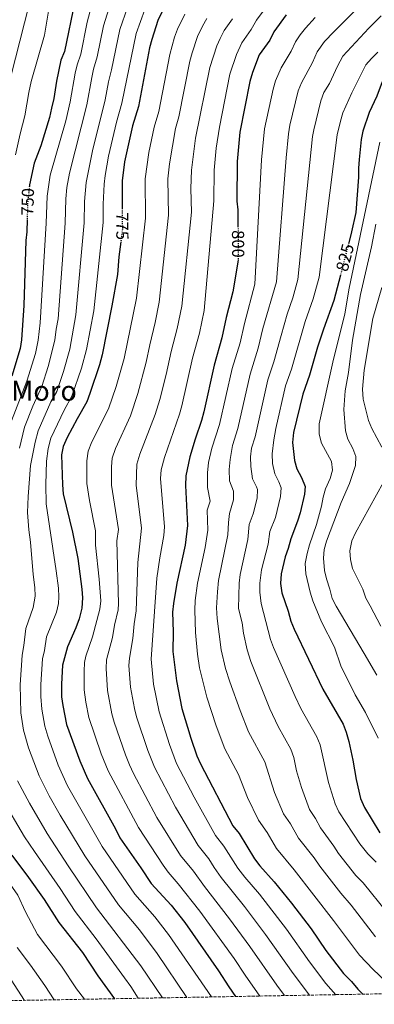
# Model space of a CAD drawing. Units: metres. Extents: x 624671 to 628129, y 4720300 to 4722676.
# Drawn here: x 625398 to 625602, y 4720311 to 4720876 of the extents above; entities that cross this region are included whole.
import ezdxf
from ezdxf.enums import TextEntityAlignment as Align

# ---------------------------------------------------------------- set-up
doc = ezdxf.new("R2010")
doc.units = ezdxf.units.M
doc.header["$MEASUREMENT"] = 0
doc.linetypes.add('DGN Style 3', pattern=[2.435891, 1.739922, -0.695969])
doc.linetypes.add('DGN Style 5', pattern=[1.217945, 0.521977, -0.695969])
for name, color, linetype, lineweight in [('Cota de curva de nivel directora', 7, 'Continuous', 0), ('Curva de nivel directora', 30, 'Continuous', 30), ('Curva de nivel directora no vista', 30, 'DGN Style 5', 30), ('Curva de nivel intermedia', 30, 'Continuous', 0), ('Texto de Área (paraje) menor', 7, 'Continuous', 0), ('Zona arbolada', 92, 'DGN Style 3', 0)]:
    doc.layers.add(name, color=color, linetype=linetype, lineweight=lineweight)
doc.styles.add('Style-Arial', font='arial.ttf')

msp = doc.modelspace()

# ---------------------------------------------------------------- linework, layer by layer
at = {"layer": 'Curva de nivel directora', "color": 30, "linetype": 'Continuous', "lineweight": 30, "flags": 128}
for points, elevation in [([(625429.27, 4720886.83), (625423.26, 4720858.23), (625421.13, 4720853.1), (625418.66, 4720841.1), (625417.2, 4720831.08), (625415.92, 4720825.58), (625414.64, 4720820.26), (625409.73, 4720803.99), (625405.81, 4720793.97), (625403.22, 4720781.52), (625403.14, 4720780.72)], 750), ([(625481.8, 4720885.77), (625477.08, 4720875.95), (625473.49, 4720865.04), (625472.29, 4720860.19), (625465.87, 4720826.62), (625462.54, 4720815.49), (625457.77, 4720794.83), (625456.43, 4720783.89), (625456.54, 4720767.99)], 775), ([(625550.93, 4720879.31), (625543.82, 4720869.39), (625541.46, 4720864.7), (625535.43, 4720856.28), (625531.51, 4720846.16), (625529.95, 4720840.92), (625524.14, 4720811.73), (625522.64, 4720794.88), (625522.55, 4720772.07), (625523.08, 4720767.1), (625523.15, 4720757.75)], 800), ([(625648.83, 4720879.98), (625631.26, 4720866.99), (625626.94, 4720863.24), (625615.82, 4720852.44), (625612.78, 4720848.4), (625609.07, 4720844.8), (625606.05, 4720840.81), (625603.07, 4720832.53), (625598.57, 4720823.16), (625594.97, 4720812.47), (625593.99, 4720807.57), (625592.8, 4720796.05), (625592.43, 4720791.06), (625592.51, 4720785.86), (625590.9, 4720765.59), (625588.55, 4720754.61), (625586.89, 4720748.16)], 825), ([(625401.84, 4720761.56), (625401.65, 4720754.48), (625401.08, 4720749.51), (625399.89, 4720712.16), (625398.59, 4720692.45), (625397.8, 4720687.52), (625393.06, 4720671.58)], 750), ([(625455.74, 4720748.77), (625454.65, 4720740.09), (625453.73, 4720729.93), (625450.59, 4720712), (625445.05, 4720683.92), (625443.41, 4720678.06), (625437.97, 4720661.54), (625436.1, 4720656.9), (625430.54, 4720647.11), (625424.9, 4720636.32), (625422.59, 4720631.23), (625421.67, 4720626.31), (625422.09, 4720609.18), (625422.62, 4720604.03), (625427.87, 4720581.84), (625430.97, 4720566.74), (625433.36, 4720549.24), (625433.6, 4720544.25), (625433.28, 4720538.2), (625431.73, 4720532.18), (625429.83, 4720526.96), (625424.97, 4720516.02), (625422.13, 4720505.5), (625421.6, 4720494.56), (625421.69, 4720487.31), (625422.35, 4720482.36), (625424.51, 4720471.46), (625432.17, 4720450.51), (625436.47, 4720440.44), (625452.61, 4720411.35), (625455.16, 4720406.23), (625467.33, 4720389.03), (625473.18, 4720379.92), (625484.79, 4720367.54), (625492.49, 4720357.65), (625512.03, 4720329.84), (625517.87, 4720320.6), (625521.79, 4720315.06)], 775), ([(625523.29, 4720738.57), (625523.03, 4720737.08), (625520.09, 4720720.04), (625516.31, 4720705.2), (625513.86, 4720693.67), (625509.35, 4720677.97), (625503.49, 4720651.08), (625502.19, 4720646.14), (625498.46, 4720635.34), (625495.41, 4720625.21), (625493.1, 4720614.3), (625492.98, 4720608.66), (625494.15, 4720585.66), (625492.67, 4720574.39), (625487.91, 4720552.61), (625485.97, 4720540.83), (625485.56, 4720535.85)], 800), ([(625582.08, 4720729.56), (625578.34, 4720715.05), (625572.32, 4720698.54), (625568.96, 4720688.25), (625564.31, 4720672.18), (625560.41, 4720661.31), (625555.18, 4720639.16), (625554.52, 4720633.47), (625555.58, 4720623.14), (625557.09, 4720618.38), (625559.79, 4720613.24), (625561.77, 4720608.23), (625561.35, 4720603.8), (625559.01, 4720593.03), (625557.48, 4720588.27), (625553.55, 4720578.17), (625552.05, 4720572.46), (625550.24, 4720567.8), (625547.98, 4720557.94), (625547.7, 4720552.5), (625548.44, 4720547.11), (625552.04, 4720536.49), (625553.53, 4720530.83), (625555.44, 4720526.21), (625572.01, 4720491.65), (625583.59, 4720471.52), (625585.46, 4720466.88), (625586.88, 4720461.68), (625589.15, 4720450.92), (625591.06, 4720439.71), (625593.68, 4720428.91), (625596.04, 4720423.77), (625604.75, 4720409.16)], 825), ([(625485.56, 4720535.85), (625485.88, 4720524.67), (625485.69, 4720513.31), (625487.76, 4720496.43), (625490.93, 4720480.58), (625496.03, 4720463.5), (625499.49, 4720453.34), (625501.55, 4720448.79), (625520.26, 4720413.18), (625523.87, 4720408.7), (625532.71, 4720394.21), (625535.7, 4720390.21), (625544.04, 4720381.03), (625553.97, 4720368.64), (625565.21, 4720354.01), (625573.78, 4720341.55), (625583.81, 4720328.37), (625588.46, 4720323.61), (625592.08, 4720319.26), (625595, 4720316.4)], 800), ([(625393.02, 4720396.22), (625402.62, 4720383.51), (625411.64, 4720370.79), (625420, 4720357.52), (625433.63, 4720340.25), (625442.56, 4720326.9), (625452.1, 4720313.79)], 750)]:
    msp.add_lwpolyline(points, dxfattribs=dict(at, elevation=elevation))
at = {"layer": 'Curva de nivel directora no vista', "color": 30, "linetype": 'DGN Style 5', "lineweight": 30, "flags": 128}
for points, elevation in [([(625403.14, 4720780.72), (625402.09, 4720770.76), (625401.84, 4720761.56)], 750), ([(625456.54, 4720767.99), (625456.62, 4720755.84), (625455.74, 4720748.77)], 775), ([(625523.15, 4720757.75), (625523.16, 4720756.26), (625523.3, 4720738.65), (625523.29, 4720738.57)], 800), ([(625586.89, 4720748.16), (625582.08, 4720729.56)], 825)]:
    msp.add_lwpolyline(points, dxfattribs=dict(at, elevation=elevation))
at = {"layer": 'Curva de nivel intermedia', "color": 30, "linetype": 'Continuous', "lineweight": 0, "flags": 128}
for points, elevation in [([(625405.47, 4720895.08), (625392.52, 4720843.84)], 740), ([(625439.68, 4720887.21), (625436.4, 4720874.96), (625432.69, 4720856.66), (625430.61, 4720850.59), (625429.51, 4720845.71), (625426.65, 4720829.23), (625424, 4720818.33), (625415.13, 4720787.04), (625413.28, 4720775.02), (625412.74, 4720759.43), (625409.36, 4720702.15), (625408.19, 4720692.31), (625406.61, 4720684.68), (625401.67, 4720668.64), (625392.81, 4720645.84)], 755), ([(625596.75, 4720888), (625578.25, 4720869.55), (625572.98, 4720863.91), (625568.71, 4720857.96), (625566.1, 4720851.83), (625559.6, 4720840.23), (625557.74, 4720835.59), (625553.06, 4720815.84), (625552.18, 4720810.92), (625550.88, 4720797.09), (625545.23, 4720725.77), (625537.5, 4720698.92), (625534.79, 4720687.66), (625530.12, 4720672.68), (625522.98, 4720641.45), (625520.02, 4720631.72), (625518.64, 4720623.59), (625518.09, 4720617.84), (625518.17, 4720611.46), (625520.65, 4720605.49), (625520.54, 4720600.48), (625518.36, 4720592.65), (625517.67, 4720587.48), (625517.31, 4720580.38), (625512.03, 4720554.09), (625511.29, 4720547.59), (625510.78, 4720538.34), (625511.09, 4720532.37), (625513.49, 4720514.36), (625516.06, 4720503.49), (625518.44, 4720495.91), (625524.41, 4720479.34), (625529.15, 4720467.24), (625538.55, 4720449.91), (625544.16, 4720432.33), (625549.4, 4720419.96), (625553.36, 4720414.22), (625558.04, 4720406.03), (625566.89, 4720394.69), (625570.2, 4720389.94), (625582.32, 4720374.43), (625588.24, 4720367.62), (625602.28, 4720349.3)], 810), ([(625414.58, 4720883.61), (625411.8, 4720867.63), (625404.23, 4720841), (625402.72, 4720834.51), (625400.58, 4720821.18), (625397.77, 4720810.8), (625395.18, 4720798.73)], 745), ([(625469.56, 4720882.38), (625464.5, 4720868.6), (625456.28, 4720828.53), (625453.22, 4720817.51), (625448.57, 4720798), (625446.73, 4720786.98), (625446.2, 4720782.01), (625445.66, 4720770.42), (625445.63, 4720759.95), (625440.19, 4720709.06), (625436.05, 4720686.97), (625433.04, 4720676.15), (625427.62, 4720660.13), (625423.04, 4720652), (625415.53, 4720635.97), (625413.97, 4720630.02), (625412.96, 4720622.65), (625412.53, 4720609.29), (625412.72, 4720598.22), (625418.47, 4720559.7), (625419.84, 4720549.67), (625420.07, 4720544.67), (625419.78, 4720540.83), (625418.76, 4720535.94), (625412.94, 4720521.8), (625411.77, 4720513.94), (625410.58, 4720509.08), (625409.69, 4720494.4), (625409.75, 4720487.56), (625410.26, 4720480.27), (625412, 4720470.36), (625413.66, 4720464.62), (625419.61, 4720448.08), (625425.07, 4720436.22), (625444.93, 4720401.35), (625463.78, 4720373.87), (625475.32, 4720360.86), (625483.09, 4720350.69), (625507.89, 4720314.81)], 770), ([(625449.72, 4720885.67), (625445.76, 4720872.84), (625442.12, 4720855.09), (625440.09, 4720848.08), (625439.05, 4720843.19), (625436.11, 4720827.44), (625426.15, 4720788.3), (625424.71, 4720780.06), (625424.04, 4720773.49)], 760), ([(625459.49, 4720883.49), (625455.11, 4720870.72), (625450.42, 4720847.62), (625448.61, 4720840.66), (625446.7, 4720830.43), (625439.36, 4720801.17)], 765), ([(625538.12, 4720882.09), (625533.71, 4720876.2), (625530.69, 4720870.8), (625525.34, 4720863.21), (625522.32, 4720856.48), (625518.49, 4720845.14), (625512.49, 4720814.71), (625510.61, 4720802.56), (625509.43, 4720789.88), (625509.34, 4720772.43), (625503.77, 4720709.35), (625501.01, 4720696.35), (625497.02, 4720681.83), (625490.85, 4720654.58), (625489.49, 4720649.76), (625480.89, 4720624.84), (625479, 4720617.69), (625478.61, 4720612.69), (625480.89, 4720584.9), (625480.5, 4720579.93), (625478.2, 4720567.08), (625476.52, 4720555.44), (625473.23, 4720508.85), (625474.55, 4720494.61), (625477.73, 4720478.7), (625483.65, 4720459.98), (625487.86, 4720449.01), (625497.85, 4720429.66), (625510.21, 4720407.51), (625515.1, 4720401.49), (625523.13, 4720388.88), (625527.06, 4720383.7), (625535.45, 4720373.9), (625551.06, 4720353.74), (625564.33, 4720334.91), (625573.63, 4720322.55), (625579.5, 4720316.11)], 795), ([(625492.58, 4720879.68), (625488.39, 4720871.08), (625486.67, 4720866.38), (625483.84, 4720856.42), (625477.52, 4720823.64), (625474.86, 4720814.74), (625471.93, 4720800.04), (625469.66, 4720784.9), (625469.84, 4720762.29), (625464.78, 4720716.44), (625457.7, 4720681.75), (625453.07, 4720665.54), (625448.7, 4720652.85), (625439.1, 4720633.76), (625436.88, 4720628.51), (625436.09, 4720622.87), (625436.18, 4720609.91), (625437.66, 4720600.06), (625441.13, 4720582.6), (625441.21, 4720574.48), (625443.28, 4720555), (625444.22, 4720542.52), (625443.74, 4720537.73), (625439.4, 4720521.85), (625435.59, 4720510.71), (625434.84, 4720507.06), (625434.56, 4720502.06), (625434.72, 4720491.33), (625435.68, 4720484.19), (625437.34, 4720475.36), (625444.49, 4720454.61), (625448.39, 4720444.79), (625465.83, 4720412.09)], 780), ([(625505.17, 4720877.08), (625502.69, 4720872.73), (625499.89, 4720866.71), (625496.7, 4720857.49), (625495.39, 4720852.66), (625489.18, 4720820.66), (625487.18, 4720813.99), (625483.81, 4720793.54), (625482.87, 4720784.89), (625483.08, 4720764.09), (625477.77, 4720714.08), (625475.47, 4720702.42), (625472.35, 4720689.56), (625470.34, 4720679.59), (625465.57, 4720661.57), (625461.27, 4720648.8), (625452.69, 4720629.92), (625450.79, 4720624.46), (625450.33, 4720619.48), (625450.45, 4720608.97), (625454.38, 4720583.37), (625453.36, 4720576.91), (625454.42, 4720540.88), (625454.19, 4720537.26), (625452.18, 4720528.52)], 785), ([(625519.92, 4720876.9), (625515.25, 4720870.14), (625512.89, 4720865.73), (625511.01, 4720861.35), (625506.94, 4720848.9), (625498.78, 4720808.3), (625496.36, 4720789.87), (625496.05, 4720779.48)], 790), ([(625567.56, 4720877.67), (625561.95, 4720871.61), (625558.86, 4720867.68), (625556.27, 4720863.67), (625553.78, 4720858.27), (625548.08, 4720848.8), (625544.72, 4720841.28), (625543.37, 4720836.47), (625538.49, 4720813.68), (625536.76, 4720795.99), (625532.92, 4720724.41), (625526.84, 4720701.81), (625524.32, 4720690.66), (625519.89, 4720675.97), (625512.58, 4720643.86), (625508.18, 4720630.2), (625506.22, 4720621.95), (625505.6, 4720616.07), (625505.54, 4720611.07), (625505.7, 4720607.56), (625507.06, 4720599.7), (625505.5, 4720594.57), (625505.73, 4720583.02), (625504.18, 4720573.14), (625499.87, 4720552.59), (625498.52, 4720542.68), (625498.23, 4720537.09)], 805), ([(625605.62, 4720878.59), (625598.49, 4720871.58), (625583.4, 4720855.56), (625580.36, 4720849.82), (625575.73, 4720839.78), (625572.59, 4720834.54), (625570.86, 4720829.85), (625566.7, 4720813.08), (625566.05, 4720809.23), (625557.54, 4720727.14), (625554.7, 4720716.51), (625551.43, 4720707.14), (625547.9, 4720695.03), (625543.87, 4720679.85), (625540.35, 4720669.38), (625532.94, 4720636.65), (625530.88, 4720630.17), (625530.4, 4720625.18), (625530.59, 4720619.6), (625531.55, 4720612.49), (625533.89, 4720607.99), (625534.36, 4720606.4), (625534.09, 4720601.42), (625531.88, 4720592.43), (625529.53, 4720586.37), (625528.89, 4720577.74), (625524.46, 4720557.66), (625523.78, 4720552.54), (625523.42, 4720538.13), (625525.54, 4720529.76), (625526.39, 4720523.82), (625528.37, 4720514.3), (625530.45, 4720507.67), (625541.44, 4720480.31), (625546.25, 4720470.14), (625553.56, 4720457.12), (625555.24, 4720452.41), (625556.9, 4720444.76), (625559.68, 4720435.15), (625564.31, 4720422.62), (625567.84, 4720417.41), (625570.71, 4720411.95), (625578.31, 4720401.52), (625581.02, 4720397.32), (625590.87, 4720384.63), (625595.27, 4720380.42), (625608.72, 4720363.44)], 815), ([(625603.7, 4720857.81), (625599.97, 4720854.23), (625596.69, 4720850.45), (625588.57, 4720834.46), (625583.57, 4720822.92), (625582.1, 4720818.14), (625580.29, 4720810.33), (625569.85, 4720728.5), (625566.48, 4720715.95), (625561.89, 4720702.9), (625553.94, 4720675.52), (625550.58, 4720666.09), (625544.84, 4720641.54), (625543.73, 4720635.06), (625542.9, 4720626.86), (625543.08, 4720621.37), (625544.32, 4720615.44), (625546.69, 4720610.92), (625548.06, 4720607.32), (625547.69, 4720602.36), (625544.68, 4720590.35), (625541.54, 4720582.27), (625540.47, 4720575.1), (625536.7, 4720560.25), (625535.74, 4720552.52), (625535.8, 4720547.52), (625536.57, 4720540.89), (625541.9, 4720520.25), (625543.64, 4720515.57), (625556, 4720487.47), (625559.36, 4720480.59), (625568.58, 4720464.32), (625570.42, 4720459.67), (625575.23, 4720438.09), (625579, 4720425.76), (625581.2, 4720421.27), (625593.23, 4720402.75), (625597.79, 4720396.98), (625602.7, 4720392.27)], 820), ([(625439.36, 4720801.17), (625435.8, 4720782.96), (625434.83, 4720771.95), (625434.67, 4720759.78), (625429.91, 4720706.76), (625426.34, 4720687.14), (625422.72, 4720674.23), (625418.88, 4720662.77), (625415.55, 4720656.9), (625408.23, 4720640.16), (625406.51, 4720633.68), (625403.85, 4720620.17), (625402.4, 4720602.4), (625402.05, 4720593.2), (625402.74, 4720583.22), (625403.71, 4720576.1), (625405.29, 4720557.62), (625406.32, 4720550.09), (625406.41, 4720545.09), (625405.36, 4720538.56), (625401.08, 4720526.64), (625399.87, 4720516.69), (625398.88, 4720511.28), (625397.78, 4720494.24), (625398.16, 4720478.17), (625399.74, 4720468.18), (625402.67, 4720457.97), (625408.66, 4720441.83), (625414.53, 4720430.34), (625420.86, 4720419.25), (625435.07, 4720395.86), (625454.39, 4720367.82), (625466.55, 4720353.3), (625476.63, 4720339.68), (625493.68, 4720314.55)], 765), ([(625604.74, 4720806.06), (625587.2, 4720722.18), (625584.61, 4720707.4), (625577.69, 4720679.57), (625569.82, 4720644.25), (625569.83, 4720638.3), (625571.12, 4720633.09), (625576.95, 4720622.44), (625577.55, 4720617.46), (625576.17, 4720612.8), (625573.59, 4720606.76), (625572.13, 4720601.98), (625571.28, 4720596.91), (625568.28, 4720586.4), (625564.21, 4720574.57), (625562.9, 4720569.74), (625561.87, 4720563.95), (625562.13, 4720557.96), (625564.59, 4720547.46), (625566.28, 4720542.38), (625571.29, 4720530.35), (625578.64, 4720515.81), (625582.3, 4720505.14), (625590.64, 4720488.4), (625596.44, 4720478.23), (625603.85, 4720463.54)], 830), ([(625496.05, 4720779.48), (625496.33, 4720765.89), (625490.77, 4720711.71), (625488.16, 4720699.04), (625484.68, 4720685.7), (625481.86, 4720672.55), (625478.21, 4720658.07), (625475.52, 4720649.46), (625466.58, 4720626.72), (625464.9, 4720621.07), (625464.62, 4720608.87), (625467.64, 4720584.13), (625465.44, 4720564.57), (625464.65, 4720536.79), (625463.35, 4720529.3), (625462.6, 4720520.76), (625460.68, 4720509.43), (625460.43, 4720505.2), (625461.33, 4720492.78), (625463.64, 4720480.56), (625464.84, 4720475.7), (625471.27, 4720456.46), (625475.18, 4720446.86), (625487.18, 4720423.8), (625500.17, 4720401.84), (625506.33, 4720394.27), (625509.46, 4720389.15), (625513.54, 4720383.54), (625526.87, 4720366.77), (625539.02, 4720350.74), (625554.88, 4720328.27), (625564.3, 4720315.84)], 790), ([(625424.04, 4720773.49), (625423.7, 4720759.6), (625419.63, 4720704.45), (625418.47, 4720698.57), (625417.79, 4720692.17), (625413.94, 4720677.06), (625410.28, 4720665.71), (625405.09, 4720654.37), (625400.25, 4720642.19), (625397.46, 4720630.21)], 760), ([(625602.44, 4720758.89), (625600.02, 4720745.93), (625593.62, 4720718.53), (625589.03, 4720692.26), (625586.67, 4720673.75), (625584.8, 4720663.15), (625584.04, 4720652.46), (625585.04, 4720640.12), (625586.37, 4720635.3), (625589.16, 4720630.09), (625590.94, 4720625.42), (625590.77, 4720620.23), (625587.22, 4720609.93), (625582.6, 4720599.05), (625574, 4720576.81), (625572.66, 4720571.9), (625572.42, 4720566.9), (625572.87, 4720559.91), (625574.01, 4720555.04), (625576.06, 4720549.08), (625577.25, 4720543.73), (625579.57, 4720539.3), (625595.77, 4720512.27), (625602.95, 4720499.69)], 835), ([(625605.83, 4720722.5), (625600.76, 4720704.76), (625595.76, 4720675.01), (625594.84, 4720664.11), (625595.1, 4720658.43), (625598.15, 4720646.18), (625600.08, 4720641.56), (625605.99, 4720630.85)], 840), ([(625606.82, 4720610.67), (625590.76, 4720581.51), (625588.62, 4720577.02), (625587.47, 4720571.2), (625587.81, 4720566.21), (625589, 4720560.96), (625594.95, 4720549.24), (625596.62, 4720543.9), (625599.24, 4720539.64), (625605.26, 4720527.8)], 840), ([(625380.62, 4720592.17), (625379.54, 4720575.86), (625378.67, 4720548.46), (625378.19, 4720542.38), (625376.71, 4720535.15), (625375.43, 4720510.37), (625373.95, 4720493.92), (625373.94, 4720488.33), (625373.53, 4720483.34), (625374.34, 4720468.73), (625377.47, 4720453.91), (625384.57, 4720434.4), (625387.49, 4720428.74), (625400.4, 4720406.81), (625405.98, 4720398.31), (625420.92, 4720377.06), (625429.47, 4720363.82), (625441.54, 4720348.18), (625457.87, 4720325.79), (625461.46, 4720320.74), (625465.77, 4720314.04)], 755), ([(625498.23, 4720537.09), (625498.65, 4720524.21), (625499.77, 4720511.84), (625500.98, 4720503.94), (625505.13, 4720487), (625510.51, 4720470.63), (625515.64, 4720457.36), (625523.54, 4720442.71), (625528.66, 4720429.47), (625534.94, 4720416.33), (625539.92, 4720409.33), (625545.38, 4720400.12), (625555.46, 4720387.86), (625578.14, 4720358.75), (625593.05, 4720338.83), (625600.84, 4720330.64), (625615.32, 4720316.96), (625615.54, 4720316.77)], 805), ([(625452.18, 4720528.52), (625451, 4720521.3), (625447.55, 4720508.62), (625447.22, 4720503.66), (625448.12, 4720490.96), (625450.59, 4720477.53), (625451.96, 4720472.72), (625458.51, 4720454), (625460.71, 4720448.29), (625463.09, 4720443.26), (625476.51, 4720417.94), (625490.12, 4720396.17), (625497.56, 4720387.06), (625503.96, 4720378.21), (625518.28, 4720359.64), (625530.02, 4720343.77), (625545.43, 4720321.63), (625549.93, 4720315.57)], 785), ([(625396.24, 4720438.96), (625403.1, 4720426.09), (625413.31, 4720408.66), (625425.37, 4720390.15), (625441.79, 4720366.02), (625467.25, 4720332.74), (625479.73, 4720314.29)], 760), ([(625361.66, 4720425.7), (625364.64, 4720419.99), (625371.94, 4720409.09), (625380.42, 4720395.25), (625390.38, 4720382.06), (625396.55, 4720373.27), (625400.96, 4720363.69), (625407.88, 4720350.68), (625421.62, 4720332.56), (625430.32, 4720319.44), (625434.75, 4720313.47)], 745), ([(625465.83, 4720412.09), (625480.08, 4720390.49), (625483.03, 4720386.45), (625488.79, 4720379.84), (625501.13, 4720364.16), (625521.03, 4720336.81), (625527.34, 4720327.28), (625535.8, 4720315.32)], 780), ([(625396.17, 4720343.3), (625403.85, 4720333.01), (625411.97, 4720321.4), (625417.31, 4720313.15)], 740), ([(625392.68, 4720324.69), (625400.4, 4720312.84)], 735)]:
    msp.add_lwpolyline(points, dxfattribs=dict(at, elevation=elevation))
at = {"layer": 'Zona arbolada', "color": 92, "linetype": 'DGN Style 3', "lineweight": 0}
msp.add_polyline3d([(626005.33, 4720722.39, 943.6), (625984.1, 4720695, 941.39), (625965.18, 4720665.39, 936.66), (625937.31, 4720612.9, 928.45), (625885.64, 4720491.83, 899.11), (625839.79, 4720356.22, 847.68), (625822.57, 4720320.55, 835.66), (625276.06, 4720310.57, 693.09)], dxfattribs=at)

# ---------------------------------------------------------------- texts
at = {"layer": 'Cota de curva de nivel directora', "color": 7, "linetype": 'Continuous', "lineweight": 0, "style": 'Style-Arial'}
for s, rotation, p in [('750', 88.4518, (625402.12, 4720771.77, 750)), ('775', 270.3881, (625456.61, 4720757.76, 775)), ('800', 270.4555, (625523.23, 4720747.57, 800)), ('825', 75.5284, (625584.71, 4720739.73, 825))]:
    msp.add_text(s, height=7, rotation=rotation, dxfattribs=at).set_placement(p, align=Align.MIDDLE_CENTER)
at = {"layer": 'Texto de Área (paraje) menor', "color": 7, "linetype": 'Continuous', "lineweight": 0, "style": 'Style-Arial'}
msp.add_text('La Cueva del Moro', height=11.5, dxfattribs=at).set_placement((625363.55, 4720663.18, 726.79), align=Align.MIDDLE_CENTER)

doc.saveas('drawing.dxf')
